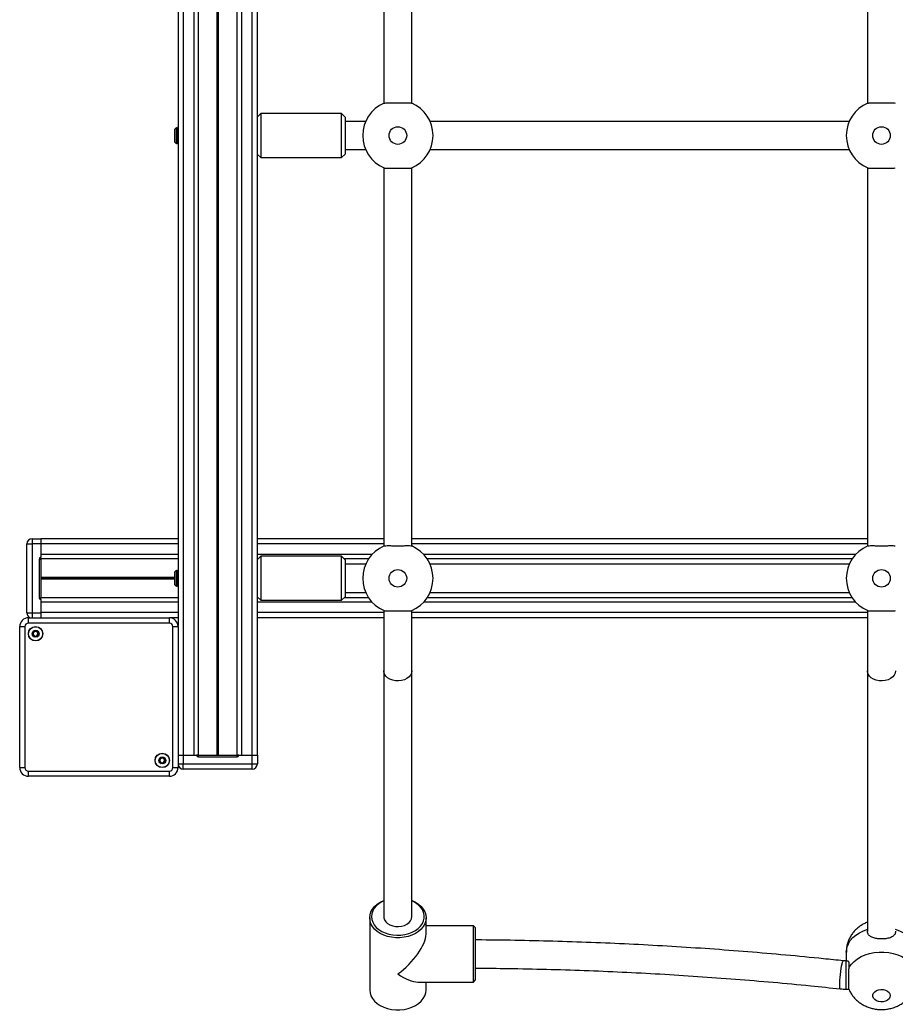
# Model space of a CAD drawing. Units: millimetres. Extents: x 406 to 4386, y 395 to 8496.
# Drawn here: x 1906 to 2404, y 2637 to 3197 of the extents above; entities that cross this region are included whole.
import ezdxf

# ---------------------------------------------------------------- set-up
doc = ezdxf.new("R2010")
doc.units = ezdxf.units.MM
doc.header["$LTSCALE"] = 100

msp = doc.modelspace()

# ---------------------------------------------------------------- linework, layer by layer
at = {"color": 7, "linetype": 'Continuous', "lineweight": 25}
for p, q in [((1998.85, 3734.52), (1998.85, 2778.52)), ((2004.85, 3734.52), (2004.85, 2778.52)), ((2007.34, 3734.52), (2007.34, 2778.52)), ((2017.95, 3734.52), (2017.95, 2778.52)), ((2018.08, 3734.52), (2018.08, 2778.52)), ((2018.22, 3734.52), (2018.22, 2778.52)), ((2018.48, 3734.52), (2018.48, 2778.52)), ((2018.62, 3734.52), (2018.62, 2778.52)), ((2018.75, 3734.52), (2018.75, 2778.52)), ((2029.36, 3734.52), (2029.36, 2778.52)), ((2031.85, 3734.52), (2031.85, 2778.52)), ((2037.85, 3734.52), (2037.85, 2778.52)), ((2040.85, 3734.52), (2040.85, 2778.52)), ((1995.85, 3660.77), (1995.85, 2852.28)), ((2112.85, 3364.02), (2112.85, 3149.02)), ((2128.85, 3149.02), (2128.85, 3364.02)), ((2387.85, 3364.02), (2387.85, 3149.02)), ((2042.85, 3143.19), (2040.85, 3141.19)), ((2088.85, 3143.19), (2042.85, 3143.19)), ((2042.85, 3143.19), (2042.85, 3118.19)), ((2090.85, 3141.19), (2088.85, 3143.19)), ((2088.85, 3118.19), (2088.85, 3143.19)), ((2090.85, 3141.19), (2090.85, 3120.19)), ((1995.01, 3135.35), (1993.85, 3134.19)), ((1993.85, 3134.19), (1993.85, 3127.19)), ((1995.35, 3134.86), (1995.01, 3135.35)), ((1995.01, 3126.03), (1995.01, 3135.35)), ((1995.85, 3135.57), (1995.35, 3134.86)), ((1995.35, 3134.86), (1995.35, 3126.52)), ((2102.52, 3138.69), (2090.85, 3138.69)), ((2377.52, 3138.69), (2139.18, 3138.69)), ((1993.85, 3127.19), (1995.01, 3126.03)), ((1995.01, 3126.03), (1995.35, 3126.52)), ((1995.35, 3126.52), (1995.85, 3125.8)), ((2040.85, 3120.19), (2042.85, 3118.19)), ((2042.85, 3118.19), (2088.85, 3118.19)), ((2088.85, 3118.19), (2090.85, 3120.19)), ((2090.85, 3122.69), (2102.52, 3122.69)), ((2139.18, 3122.69), (2377.52, 3122.69)), ((2112.85, 3112.36), (2112.85, 2897.35)), ((2128.85, 2897.35), (2128.85, 3112.36)), ((2387.85, 3112.36), (2387.85, 2897.35)), ((1912.85, 2901.52), (1912.85, 2898.52)), ((1912.85, 2901.52), (1917.85, 2901.52)), ((1917.85, 2901.52), (1917.85, 2898.52)), ((1995.85, 2901.52), (1917.85, 2901.52)), ((2112.85, 2901.52), (2040.85, 2901.52)), ((2387.85, 2901.52), (2128.85, 2901.52)), ((1909.85, 2898.52), (1912.85, 2898.52)), ((1909.85, 2859.42), (1909.85, 2898.52)), ((1917.85, 2898.52), (1912.85, 2898.52)), ((1912.85, 2898.52), (1912.85, 2859.42)), ((1917.85, 2898.52), (1917.85, 2890.97)), ((1917.85, 2898.52), (1917.85, 2892.52)), ((1916.85, 2889.97), (1916.85, 2867.97)), ((1916.85, 2889.97), (1917.85, 2889.97)), ((1917.85, 2889.97), (1917.85, 2890.97)), ((1995.85, 2890.03), (1917.85, 2890.03)), ((1917.85, 2889.97), (1917.85, 2867.97)), ((2042.85, 2891.52), (2040.85, 2889.52)), ((2041.36, 2890.03), (2040.85, 2890.03)), ((2088.85, 2891.52), (2042.85, 2891.52)), ((2042.85, 2891.52), (2042.85, 2866.52)), ((2090.85, 2889.52), (2088.85, 2891.52)), ((2088.85, 2866.52), (2088.85, 2891.52)), ((2104.15, 2890.03), (2090.34, 2890.03)), ((2090.85, 2889.52), (2090.85, 2868.52)), ((2379.15, 2890.03), (2137.55, 2890.03)), ((1995.01, 2883.68), (1993.85, 2882.52)), ((1993.85, 2882.52), (1993.85, 2875.52)), ((1995.35, 2883.19), (1995.01, 2883.68)), ((1995.01, 2874.36), (1995.01, 2883.68)), ((1995.85, 2883.91), (1995.35, 2883.19)), ((1995.35, 2883.19), (1995.35, 2874.85)), ((2102.52, 2887.02), (2090.85, 2887.02)), ((2377.52, 2887.02), (2139.18, 2887.02)), ((1993.85, 2875.52), (1995.01, 2874.36)), ((1995.01, 2874.36), (1995.35, 2874.85)), ((1995.35, 2874.85), (1995.85, 2874.14)), ((1916.85, 2867.97), (1917.85, 2867.97)), ((1995.85, 2868.01), (1917.85, 2868.01)), ((1917.85, 2866.97), (1917.85, 2867.97)), ((1917.85, 2866.97), (1917.85, 2859.42)), ((1917.85, 2865.52), (1917.85, 2859.52)), ((2040.85, 2868.52), (2042.85, 2866.52)), ((2041.36, 2868.01), (2040.85, 2868.01)), ((2042.85, 2866.52), (2088.85, 2866.52)), ((2088.85, 2866.52), (2090.85, 2868.52)), ((2104.15, 2868.01), (2090.34, 2868.01)), ((2090.85, 2871.02), (2102.52, 2871.02)), ((2379.15, 2868.01), (2137.55, 2868.01)), ((2139.18, 2871.02), (2377.52, 2871.02)), ((2112.85, 2860.65), (2112.85, 2826.4)), ((2128.85, 2826.4), (2128.85, 2860.61)), ((2387.85, 2860.65), (2387.85, 2826.4)), ((1909.85, 2859.42), (1912.85, 2859.42)), ((1910.8, 2853.57), (1910.8, 2856.57)), ((1910.8, 2856.57), (1990.9, 2856.57)), ((1912.85, 2859.42), (1917.85, 2859.42)), ((1917.85, 2859.42), (1917.85, 2856.57)), ((1990.9, 2853.57), (1990.9, 2856.57)), ((1995.85, 2856.52), (1991.61, 2856.52)), ((2112.85, 2856.52), (2040.85, 2856.52)), ((2387.85, 2856.52), (2128.85, 2856.52)), ((1905.8, 2851.57), (1908.8, 2851.57)), ((1905.8, 2771.47), (1905.8, 2851.57)), ((1908.8, 2851.57), (1908.8, 2771.47)), ((1990.9, 2853.57), (1910.8, 2853.57)), ((1992.9, 2771.47), (1992.9, 2851.57)), ((1992.9, 2851.57), (1995.9, 2851.57)), ((1995.9, 2851.57), (1995.9, 2771.47)), ((2112.85, 2826.4), (2112.85, 2686.72)), ((2128.85, 2686.72), (2128.85, 2826.4)), ((2387.85, 2826.4), (2387.85, 2678.31)), ((1995.9, 2778.52), (1998.85, 2778.52)), ((1998.85, 2778.52), (1998.85, 2773.52)), ((1998.85, 2778.52), (2006.4, 2778.52)), ((1998.85, 2778.52), (2004.85, 2778.52)), ((2007.4, 2778.52), (2006.4, 2778.52)), ((2007.4, 2777.52), (2007.4, 2778.52)), ((2007.4, 2778.52), (2029.4, 2778.52)), ((2007.4, 2777.52), (2029.4, 2777.52)), ((2029.4, 2777.52), (2029.4, 2778.52)), ((2030.4, 2778.52), (2029.4, 2778.52)), ((2030.4, 2778.52), (2037.95, 2778.52)), ((2031.85, 2778.52), (2037.85, 2778.52)), ((2037.95, 2773.52), (2037.95, 2778.52)), ((2037.95, 2778.52), (2040.95, 2778.52)), ((2040.95, 2778.52), (2040.95, 2773.52)), ((1905.8, 2771.47), (1908.8, 2771.47)), ((1992.9, 2771.47), (1995.9, 2771.47)), ((1998.85, 2773.52), (2037.95, 2773.52)), ((1998.85, 2770.52), (1998.85, 2773.52)), ((2037.95, 2770.52), (1998.85, 2770.52)), ((2037.95, 2773.52), (2040.95, 2773.52)), ((2037.95, 2770.52), (2037.95, 2773.52)), ((1910.8, 2769.47), (1990.9, 2769.47)), ((1910.8, 2766.47), (1910.8, 2769.47)), ((1990.9, 2766.47), (1910.8, 2766.47)), ((1990.9, 2766.47), (1990.9, 2769.47)), ((2104.85, 2686.02), (2104.85, 2645)), ((2136.85, 2676.82), (2136.85, 2686.02)), ((2163.85, 2681.51), (2136.85, 2681.51)), ((2164.85, 2680.51), (2163.85, 2681.51)), ((2163.85, 2649.51), (2163.85, 2681.51)), ((2164.85, 2680.51), (2164.85, 2650.51)), ((2375.85, 2666.57), (2375.85, 2661.49)), ((2376.67, 2661.49), (2375.85, 2661.49)), ((2132.16, 2649.51), (2163.85, 2649.51)), ((2136.85, 2645), (2136.85, 2649.51)), ((2163.85, 2649.51), (2164.85, 2650.51)), ((2375.85, 2645.49), (2377.28, 2645.49))]:
    msp.add_line(p, q, dxfattribs=at)
at = {"color": 8, "linetype": 'Continuous', "lineweight": 25}
for p, q in [((1995.85, 2898.52), (1917.85, 2898.52)), ((2112.85, 2898.52), (2040.85, 2898.52)), ((2387.85, 2898.52), (2128.85, 2898.52)), ((1995.85, 2892.52), (1917.85, 2892.52)), ((2106.09, 2892.52), (2040.85, 2892.52)), ((2381.09, 2892.52), (2135.61, 2892.52)), ((1993.85, 2879.42), (1917.85, 2879.42)), ((1993.85, 2879.29), (1917.85, 2879.29)), ((1993.85, 2879.15), (1917.85, 2879.15)), ((1993.85, 2878.89), (1917.85, 2878.89)), ((1993.85, 2878.75), (1917.85, 2878.75)), ((1993.85, 2878.62), (1917.85, 2878.62)), ((1995.85, 2865.52), (1917.85, 2865.52)), ((2106.09, 2865.52), (2040.85, 2865.52)), ((2381.09, 2865.52), (2135.61, 2865.52)), ((1912.85, 2859.42), (1912.85, 2856.57)), ((1995.85, 2859.52), (1917.85, 2859.52)), ((2112.85, 2859.52), (2040.85, 2859.52)), ((2387.85, 2859.52), (2128.85, 2859.52)), ((1995.9, 2773.52), (1998.85, 2773.52)), ((2375.85, 2645.49), (2375.85, 2661.49))]:
    msp.add_line(p, q, dxfattribs=at)
at = {"color": 8, "linetype": 'Continuous', "lineweight": 25, "flags": 128}
for points in [[(2128.85, 2826.4), (2128.66, 2825.18), (2128.11, 2824.03), (2127.22, 2822.98), (2126.03, 2822.09), (2124.6, 2821.4), (2122.99, 2820.95), (2121.28, 2820.75), (2119.56, 2820.82), (2117.89, 2821.15), (2116.36, 2821.72), (2115.04, 2822.51), (2114, 2823.48), (2113.27, 2824.59), (2112.9, 2825.79), (2112.85, 2826.4)], [(2403.85, 2826.4), (2403.66, 2825.18), (2403.11, 2824.03), (2402.22, 2822.98), (2401.03, 2822.09), (2399.6, 2821.4), (2397.99, 2820.95), (2396.28, 2820.75), (2394.56, 2820.82), (2392.89, 2821.15), (2391.36, 2821.72), (2390.04, 2822.51), (2389, 2823.48), (2388.27, 2824.59), (2387.9, 2825.79), (2387.85, 2826.4)], [(2375.85, 2666.57), (2375.9, 2667.54), (2376.27, 2669.46), (2377.02, 2671.33), (2378.12, 2673.11), (2379.55, 2674.76), (2381.29, 2676.26), (2383.3, 2677.58), (2385.55, 2678.69), (2387.99, 2679.58)], [(2403.71, 2679.58), (2406.15, 2678.69), (2408.4, 2677.58), (2410.41, 2676.26), (2412.15, 2674.76), (2413.59, 2673.11), (2414.68, 2671.33), (2415.43, 2669.46), (2415.8, 2667.54), (2415.85, 2666.57)], [(2372.44, 2645.67), (2372.38, 2645.7), (2372.23, 2646.03), (2372.14, 2646.72), (2372.1, 2647.74), (2372.11, 2649.02), (2372.18, 2650.52), (2372.3, 2652.17), (2372.47, 2653.89), (2372.68, 2655.59), (2372.91, 2657.2), (2373.17, 2658.64), (2373.43, 2659.85), (2373.68, 2660.77), (2373.92, 2661.36), (2374.12, 2661.58), (2374.15, 2661.58)]]:
    msp.add_lwpolyline(points, dxfattribs=at)
at = {"color": 7, "linetype": 'Continuous', "lineweight": 25, "flags": 128}
for points in [[(2104.85, 2686.02), (2105.03, 2687.7), (2105.56, 2689.35), (2106.44, 2690.93), (2107.63, 2692.39), (2109.12, 2693.71), (2110.87, 2694.86), (2112.85, 2695.81)], [(2128.85, 2695.81), (2130.83, 2694.86), (2132.58, 2693.71), (2134.07, 2692.39), (2135.27, 2690.93), (2136.14, 2689.35), (2136.67, 2687.7), (2136.85, 2686.02), (2136.67, 2684.33), (2136.14, 2682.68), (2135.27, 2681.11), (2134.07, 2679.64), (2132.58, 2678.32), (2130.83, 2677.17), (2128.85, 2676.22), (2126.7, 2675.48), (2124.41, 2674.99), (2122.05, 2674.73), (2119.65, 2674.73), (2117.29, 2674.99), (2115.01, 2675.48), (2112.85, 2676.22), (2110.87, 2677.17), (2109.12, 2678.32), (2107.63, 2679.64), (2106.44, 2681.11), (2105.56, 2682.68), (2105.03, 2684.33), (2104.85, 2686.02)], [(2105.85, 2686.72), (2106.03, 2685.1), (2106.55, 2683.52), (2107.41, 2682.02), (2108.58, 2680.62), (2110.04, 2679.37), (2111.76, 2678.29), (2113.68, 2677.41), (2115.78, 2676.74), (2117.99, 2676.31), (2120.28, 2676.12), (2122.57, 2676.19), (2124.83, 2676.5), (2126.99, 2677.04), (2129, 2677.82), (2130.83, 2678.8), (2132.42, 2679.97), (2133.74, 2681.3), (2134.76, 2682.76), (2135.46, 2684.31), (2135.81, 2685.91), (2135.81, 2687.54), (2135.46, 2689.14), (2134.76, 2690.69), (2133.74, 2692.14), (2132.42, 2693.47), (2130.83, 2694.64), (2129, 2695.63), (2128.85, 2695.7)], [(2112.85, 2695.7), (2111.76, 2695.16), (2110.04, 2694.08), (2108.58, 2692.83), (2107.41, 2691.43), (2106.55, 2689.92), (2106.03, 2688.34), (2105.85, 2686.72)], [(2112.85, 2686.72), (2112.9, 2686.11), (2113.27, 2684.92), (2114, 2683.81), (2115.04, 2682.83), (2116.36, 2682.04), (2117.89, 2681.47), (2119.56, 2681.14), (2121.28, 2681.07), (2122.99, 2681.27), (2124.6, 2681.73), (2126.03, 2682.41), (2127.22, 2683.3), (2128.11, 2684.35), (2128.66, 2685.51), (2128.85, 2686.72), (2128.85, 2686.72)], [(2377.46, 2657.99), (2378.71, 2659.71), (2380.28, 2661.3), (2382.14, 2662.73), (2384.27, 2663.96), (2386.61, 2664.97), (2389.12, 2665.75), (2391.76, 2666.27), (2394.48, 2666.54), (2397.22, 2666.54), (2399.94, 2666.27), (2402.58, 2665.75), (2405.1, 2664.97), (2407.44, 2663.96), (2409.56, 2662.73), (2411.42, 2661.3), (2412.99, 2659.71), (2414.24, 2657.99)], [(2104.85, 2645), (2105.03, 2643.32), (2105.56, 2641.67), (2106.44, 2640.1), (2107.63, 2638.63), (2109.12, 2637.31), (2110.87, 2636.16), (2112.85, 2635.21), (2115.01, 2634.47), (2117.29, 2633.97), (2119.65, 2633.72), (2122.05, 2633.72), (2124.41, 2633.97), (2126.7, 2634.47), (2128.85, 2635.21), (2130.83, 2636.16), (2132.58, 2637.31), (2134.07, 2638.63), (2135.27, 2640.1), (2136.14, 2641.67), (2136.67, 2643.32), (2136.85, 2645), (2136.85, 2645)], [(2400.85, 2641.82), (2400.67, 2640.87), (2400.12, 2639.99), (2399.26, 2639.24), (2398.15, 2638.68), (2396.87, 2638.36), (2395.51, 2638.29), (2394.18, 2638.49), (2392.97, 2638.93), (2391.97, 2639.59), (2391.26, 2640.41), (2390.9, 2641.34), (2390.9, 2642.3), (2391.26, 2643.23), (2391.97, 2644.05), (2392.97, 2644.71), (2394.18, 2645.15), (2395.51, 2645.35), (2396.87, 2645.28), (2398.15, 2644.96), (2399.26, 2644.41), (2400.12, 2643.66), (2400.67, 2642.78), (2400.85, 2641.82)]]:
    msp.add_lwpolyline(points, dxfattribs=at)
at = {"color": 7, "linetype": 'Continuous', "lineweight": 25}
for centre, radius in [((2120.85, 3130.69), 5), ((2395.85, 3130.69), 5), ((2120.85, 2879.02), 5), ((2395.85, 2879.02), 5), ((1914.85, 2847.53), 4.1), ((1914.85, 2847.53), 4), ((1914.85, 2847.53), 1.97), ((1986.86, 2775.52), 4.1), ((1986.86, 2775.52), 4), ((1986.86, 2775.52), 1.97)]:
    msp.add_circle(centre, radius, dxfattribs=at)
for centre, radius, start, end in [((2120.85, 3130.69), 20, 113.1354, 246.8646), ((2120.85, 3130.69), 20, 293.1354, 66.8646), ((2395.85, 3130.69), 20, 113.1354, 246.8646), ((1912.85, 2898.52), 3, 90, 180), ((2120.85, 2879.02), 20, 113.1354, 246.8646), ((2120.85, 2879.02), 20, 293.1354, 66.8646), ((2395.85, 2879.02), 20, 113.1354, 246.8646), ((1917.85, 2889.97), 1, 90, 180), ((1917.85, 2867.97), 1, 180, 270), ((1910.8, 2851.57), 5, 90, 180), ((1912.85, 2859.42), 3, 180, 251.8051), ((1990.9, 2851.57), 5, 0, 90), ((1910.8, 2851.57), 2, 90, 180), ((1914.85, 2847.53), 1.32, 90, 150), ((1914.85, 2847.53), 1.32, 30, 90), ((1990.9, 2851.57), 2, 0, 90), ((1914.85, 2847.53), 1.32, 150, 210), ((1914.85, 2847.53), 1.32, 210, 270), ((1914.85, 2847.53), 1.32, 270, 330), ((1914.85, 2847.53), 1.32, 330, 30), ((1986.86, 2775.52), 1.32, 150, 210), ((1986.86, 2775.52), 1.32, 90, 150), ((1986.86, 2775.52), 1.32, 30, 90), ((1986.86, 2775.52), 1.32, 330, 30), ((2007.4, 2778.52), 1, 180, 270), ((2029.4, 2778.52), 1, 270, 0), ((1910.8, 2771.47), 5, 180, 270), ((1910.8, 2771.47), 2, 180, 270), ((1986.86, 2775.52), 1.32, 210, 270), ((1986.86, 2775.52), 1.32, 270, 330), ((1990.9, 2771.47), 2, 270, 0), ((1990.9, 2771.47), 5, 270, 0), ((1998.85, 2773.52), 3, 190.4753, 270), ((2037.95, 2773.52), 3, 270, 0)]:
    msp.add_arc(centre, radius, start, end, dxfattribs=at)
for major_axis, start_param in [((14.78, 14.78), 4.31969), ((14.78, -14.78), 5.105088)]:
    msp.add_ellipse((2120.85, 2665.51), major_axis=major_axis, ratio=0.414214, start_param=start_param, end_param=5.890486, dxfattribs=at)
for points, knots in [([(2112.99, 3149.08), (2113.24, 3149.14), (2113.75, 3149.25), (2115.53, 3149.27), (2117.85, 3149.23), (2120.53, 3149.2), (2123.24, 3149.22), (2125.68, 3149.26), (2127.58, 3149.26), (2128.44, 3149.18), (2128.67, 3149.09), (2128.71, 3149.08)], [0, 0, 0, 0, 0.121119, 0.242241, 0.363601, 0.485524, 0.607442, 0.729315, 0.851298, 0.972846, 1, 1, 1, 1]), ([(2387.99, 3149.08), (2388.24, 3149.14), (2388.75, 3149.25), (2390.53, 3149.27), (2392.85, 3149.23), (2395.53, 3149.2), (2398.24, 3149.22), (2400.68, 3149.26), (2402.58, 3149.26), (2403.44, 3149.18), (2403.67, 3149.09), (2403.71, 3149.08)], [0, 0, 0, 0, 0.1211199, 0.2422426, 0.3636012, 0.4855237, 0.6074405, 0.729316, 0.8512977, 0.972846, 1, 1, 1, 1]), ([(2112.99, 3112.3), (2113.24, 3112.24), (2113.75, 3112.12), (2115.53, 3112.11), (2117.85, 3112.15), (2120.53, 3112.18), (2123.24, 3112.16), (2125.68, 3112.11), (2127.58, 3112.12), (2128.44, 3112.2), (2128.67, 3112.28), (2128.71, 3112.3)], [0, 0, 0, 0, 0.121119, 0.242241, 0.363601, 0.485524, 0.607442, 0.729315, 0.851298, 0.972846, 1, 1, 1, 1]), ([(2387.99, 3112.3), (2388.24, 3112.24), (2388.75, 3112.12), (2390.53, 3112.11), (2392.85, 3112.15), (2395.53, 3112.18), (2398.24, 3112.16), (2400.68, 3112.11), (2402.58, 3112.12), (2403.44, 3112.2), (2403.67, 3112.28), (2403.71, 3112.3)], [0, 0, 0, 0, 0.1211199, 0.2422426, 0.3636012, 0.4855237, 0.6074405, 0.729316, 0.8512977, 0.972846, 1, 1, 1, 1]), ([(2112.99, 2897.41), (2113.24, 2897.47), (2113.75, 2897.59), (2115.53, 2897.6), (2117.85, 2897.56), (2120.53, 2897.53), (2123.24, 2897.55), (2125.68, 2897.59), (2127.58, 2897.59), (2128.44, 2897.51), (2128.67, 2897.43), (2128.71, 2897.41)], [0, 0, 0, 0, 0.121119, 0.242241, 0.363601, 0.485524, 0.607442, 0.729315, 0.851298, 0.972846, 1, 1, 1, 1]), ([(2387.99, 2897.41), (2388.24, 2897.47), (2388.75, 2897.59), (2390.53, 2897.6), (2392.85, 2897.56), (2395.53, 2897.53), (2398.24, 2897.55), (2400.68, 2897.59), (2402.58, 2897.59), (2403.44, 2897.51), (2403.67, 2897.43), (2403.71, 2897.41)], [0, 0, 0, 0, 0.1211199, 0.2422426, 0.3636012, 0.4855237, 0.6074405, 0.729316, 0.8512977, 0.972846, 1, 1, 1, 1]), ([(2112.99, 2860.63), (2113.24, 2860.57), (2113.75, 2860.46), (2115.53, 2860.44), (2117.85, 2860.48), (2120.53, 2860.51), (2123.24, 2860.49), (2125.68, 2860.45), (2127.58, 2860.45), (2128.44, 2860.53), (2128.67, 2860.61), (2128.71, 2860.63)], [0, 0, 0, 0, 0.121119, 0.242241, 0.363601, 0.485524, 0.607442, 0.729315, 0.851298, 0.972846, 1, 1, 1, 1]), ([(2387.99, 2860.63), (2388.24, 2860.57), (2388.75, 2860.46), (2390.53, 2860.44), (2392.85, 2860.48), (2395.53, 2860.51), (2398.24, 2860.49), (2400.68, 2860.45), (2402.58, 2860.45), (2403.44, 2860.53), (2403.67, 2860.61), (2403.71, 2860.63)], [0, 0, 0, 0, 0.1211199, 0.2422426, 0.3636012, 0.4855237, 0.6074405, 0.729316, 0.8512977, 0.972846, 1, 1, 1, 1]), ([(1913.86, 2849.24), (1913.85, 2849.23), (1913.84, 2849.23), (1913.83, 2849.21), (1913.82, 2849.18), (1913.81, 2849.12), (1913.81, 2848.96), (1913.82, 2848.69), (1913.8, 2848.33), (1913.56, 2847.95), (1913.22, 2847.77), (1912.98, 2847.65), (1912.9, 2847.58), (1912.87, 2847.55), (1912.87, 2847.53), (1912.87, 2847.53)], [0, 0, 0, 0, 0.006239, 0.017774, 0.03168, 0.04835, 0.098414, 0.252501, 0.425577, 0.593977, 0.846918, 0.943858, 0.98001, 0.990646, 1, 1, 1, 1]), ([(1915.83, 2849.24), (1915.83, 2849.24), (1915.81, 2849.25), (1915.76, 2849.24), (1915.59, 2849.16), (1915.31, 2848.96), (1914.85, 2848.78), (1914.38, 2848.96), (1914.1, 2849.16), (1913.93, 2849.24), (1913.88, 2849.25), (1913.87, 2849.24), (1913.86, 2849.24)], [0, 0, 0, 0, 0.011118, 0.024212, 0.071272, 0.271788, 0.5, 0.728212, 0.928728, 0.975788, 0.988882, 1, 1, 1, 1]), ([(1916.82, 2847.53), (1916.82, 2847.53), (1916.82, 2847.55), (1916.79, 2847.59), (1916.71, 2847.65), (1916.47, 2847.77), (1916.13, 2847.95), (1915.89, 2848.33), (1915.87, 2848.69), (1915.88, 2848.97), (1915.88, 2849.14), (1915.86, 2849.2), (1915.85, 2849.23), (1915.84, 2849.23), (1915.83, 2849.24)], [0, 0, 0, 0, 0.01205, 0.026518, 0.056166, 0.153112, 0.40607, 0.574481, 0.747569, 0.901666, 0.962711, 0.979967, 0.993761, 1, 1, 1, 1]), ([(1912.87, 2847.53), (1912.87, 2847.52), (1912.88, 2847.5), (1912.9, 2847.47), (1912.98, 2847.4), (1913.22, 2847.28), (1913.56, 2847.1), (1913.8, 2846.72), (1913.82, 2846.36), (1913.81, 2846.08), (1913.81, 2845.91), (1913.83, 2845.85), (1913.84, 2845.83), (1913.85, 2845.82), (1913.86, 2845.82)], [0, 0, 0, 0, 0.01205, 0.0264954, 0.0561611, 0.1530929, 0.406051, 0.5744853, 0.7475727, 0.9016699, 0.9627142, 0.9799434, 0.9937608, 1, 1, 1, 1]), ([(1913.86, 2845.82), (1913.87, 2845.81), (1913.88, 2845.81), (1913.93, 2845.81), (1914.1, 2845.89), (1914.38, 2846.09), (1914.85, 2846.27), (1915.31, 2846.09), (1915.59, 2845.89), (1915.76, 2845.81), (1915.81, 2845.81), (1915.83, 2845.81), (1915.83, 2845.82)], [0, 0, 0, 0, 0.011118, 0.024212, 0.071272, 0.271788, 0.5, 0.728212, 0.928728, 0.975788, 0.988882, 1, 1, 1, 1]), ([(1915.83, 2845.82), (1915.84, 2845.82), (1915.85, 2845.83), (1915.86, 2845.85), (1915.87, 2845.87), (1915.88, 2845.93), (1915.88, 2846.09), (1915.87, 2846.36), (1915.89, 2846.72), (1916.13, 2847.1), (1916.47, 2847.28), (1916.71, 2847.41), (1916.8, 2847.47), (1916.82, 2847.5), (1916.82, 2847.52), (1916.82, 2847.53)], [0, 0, 0, 0, 0.006239, 0.017774, 0.03168, 0.048377, 0.098413, 0.2525, 0.425575, 0.593998, 0.846938, 0.943864, 0.980034, 0.990646, 1, 1, 1, 1]), ([(1985.87, 2777.23), (1985.86, 2777.22), (1985.85, 2777.22), (1985.84, 2777.2), (1985.83, 2777.17), (1985.82, 2777.11), (1985.82, 2776.95), (1985.83, 2776.68), (1985.81, 2776.32), (1985.57, 2775.94), (1985.23, 2775.76), (1984.99, 2775.64), (1984.91, 2775.57), (1984.88, 2775.54), (1984.88, 2775.52), (1984.88, 2775.52)], [0, 0, 0, 0, 0.006237, 0.017798, 0.031703, 0.048346, 0.098384, 0.2525, 0.425578, 0.593979, 0.846925, 0.943863, 0.980033, 0.990646, 1, 1, 1, 1]), ([(1987.84, 2777.23), (1987.84, 2777.23), (1987.82, 2777.24), (1987.77, 2777.23), (1987.6, 2777.15), (1987.32, 2776.95), (1986.86, 2776.77), (1986.39, 2776.95), (1986.11, 2777.15), (1985.94, 2777.23), (1985.89, 2777.24), (1985.88, 2777.23), (1985.87, 2777.23)], [0, 0, 0, 0, 0.011128, 0.024224, 0.071282, 0.271796, 0.5, 0.728211, 0.928725, 0.975783, 0.988872, 1, 1, 1, 1]), ([(1988.83, 2775.52), (1988.83, 2775.52), (1988.83, 2775.54), (1988.8, 2775.58), (1988.72, 2775.64), (1988.48, 2775.76), (1988.14, 2775.94), (1987.9, 2776.32), (1987.88, 2776.68), (1987.89, 2776.96), (1987.89, 2777.13), (1987.87, 2777.19), (1987.86, 2777.22), (1987.85, 2777.22), (1987.84, 2777.23)], [0, 0, 0, 0, 0.0120245, 0.0264908, 0.0561542, 0.1531056, 0.4060624, 0.5744779, 0.7475667, 0.9016934, 0.9627109, 0.9799667, 0.9937621, 1, 1, 1, 1]), ([(1984.88, 2775.52), (1984.88, 2775.51), (1984.89, 2775.49), (1984.91, 2775.46), (1984.99, 2775.39), (1985.23, 2775.27), (1985.57, 2775.09), (1985.81, 2774.71), (1985.83, 2774.35), (1985.82, 2774.07), (1985.82, 2773.9), (1985.84, 2773.84), (1985.85, 2773.82), (1985.86, 2773.81), (1985.87, 2773.81)], [0, 0, 0, 0, 0.012076, 0.026501, 0.056165, 0.153109, 0.40607, 0.57448, 0.747569, 0.901694, 0.962711, 0.979967, 0.993762, 1, 1, 1, 1]), ([(1985.87, 2773.81), (1985.88, 2773.8), (1985.89, 2773.8), (1985.94, 2773.8), (1986.11, 2773.88), (1986.39, 2774.08), (1986.86, 2774.26), (1987.32, 2774.08), (1987.6, 2773.88), (1987.77, 2773.8), (1987.82, 2773.8), (1987.84, 2773.8), (1987.84, 2773.81)], [0, 0, 0, 0, 0.011128, 0.024217, 0.071275, 0.271789, 0.5, 0.728204, 0.928718, 0.975776, 0.988872, 1, 1, 1, 1]), ([(1987.84, 2773.81), (1987.85, 2773.81), (1987.86, 2773.82), (1987.87, 2773.84), (1987.88, 2773.86), (1987.89, 2773.92), (1987.89, 2774.08), (1987.88, 2774.35), (1987.9, 2774.71), (1988.14, 2775.09), (1988.48, 2775.27), (1988.72, 2775.4), (1988.81, 2775.46), (1988.83, 2775.49), (1988.83, 2775.51), (1988.83, 2775.52)], [0, 0, 0, 0, 0.006237, 0.017748, 0.031655, 0.048352, 0.098389, 0.252504, 0.425581, 0.593984, 0.846922, 0.943866, 0.980036, 0.990645, 1, 1, 1, 1]), ([(2387.85, 2683.58), (2387.17, 2683.29), (2385.76, 2682.68), (2383.79, 2681.47), (2381.96, 2680.03), (2380.33, 2678.4), (2378.93, 2676.6), (2377.77, 2674.66), (2376.84, 2672.53), (2376.19, 2670.25), (2375.86, 2668.22), (2375.88, 2666.99), (2375.89, 2666.57)], [0, 0, 0, 0, 0.100601, 0.206997, 0.312101, 0.415991, 0.518844, 0.620886, 0.72233, 0.833366, 0.94257, 1, 1, 1, 1]), ([(2403.76, 2678.5), (2403.78, 2678.26), (2403.86, 2677.41), (2403.18, 2676.23), (2401.76, 2675.08), (2399.61, 2674.32), (2397, 2673.97), (2394.33, 2674), (2391.9, 2674.38), (2389.83, 2675.13), (2388.4, 2676.36), (2387.79, 2677.58), (2387.88, 2678.36), (2387.9, 2678.48)], [0, 0, 0, 0, 0.039322, 0.138064, 0.239371, 0.348337, 0.457854, 0.560362, 0.659303, 0.762277, 0.871781, 0.98071, 1, 1, 1, 1]), ([(2374.15, 2661.58), (2370.38, 2661.98), (2359.47, 2663.13), (2341.37, 2664.88), (2319.84, 2666.73), (2298.27, 2668.36), (2276.68, 2669.77), (2255.05, 2670.96), (2233.41, 2671.92), (2211.75, 2672.67), (2190.07, 2673.17), (2174.44, 2673.42), (2166.03, 2673.45), (2164.85, 2673.45)], [0, 0, 0, 0, 0.054367, 0.157568, 0.26077, 0.363971, 0.467172, 0.570373, 0.673574, 0.776774, 0.879975, 0.983175, 1, 1, 1, 1]), ([(2375.85, 2661.49), (2375.58, 2661.49), (2375.01, 2661.5), (2374.45, 2661.55), (2374.15, 2661.58)], [0, 0, 0, 0, 0.474617, 1, 1, 1, 1]), ([(2377.46, 2657.99), (2377.49, 2658.64), (2377.56, 2659.95), (2377.24, 2661.08), (2376.87, 2661.6), (2376.69, 2661.46), (2376.67, 2661.45)], [0, 0, 0, 0, 0.319193, 0.638169, 0.965445, 1, 1, 1, 1]), ([(2164.85, 2657.45), (2171.15, 2657.4), (2184.64, 2657.28), (2205.3, 2656.83), (2226.85, 2656.16), (2248.37, 2655.26), (2269.88, 2654.15), (2291.36, 2652.8), (2312.81, 2651.24), (2334.22, 2649.45), (2354.1, 2647.6), (2366.83, 2646.26), (2372.44, 2645.67)], [0, 0, 0, 0, 0.0906773, 0.1941297, 0.2975819, 0.401034, 0.504486, 0.6079378, 0.7113893, 0.8148406, 0.9182916, 1, 1, 1, 1]), ([(2377.29, 2645.56), (2377.28, 2645.54), (2377.27, 2645.41), (2377.31, 2646.06), (2377.34, 2647.49), (2377.32, 2649.67), (2377.28, 2652.26), (2377.28, 2654.99), (2377.36, 2656.9), (2377.44, 2657.82), (2377.46, 2657.99)], [0, 0, 0, 0, 0.031337, 0.186474, 0.342333, 0.498182, 0.65398, 0.809913, 0.965287, 1, 1, 1, 1]), ([(2372.44, 2645.67), (2372.98, 2645.62), (2374.11, 2645.51), (2375.25, 2645.5), (2375.85, 2645.49)], [0, 0, 0, 0, 0.474695, 1, 1, 1, 1]), ([(2377.29, 2645.56), (2377.41, 2645.26), (2377.8, 2644.26), (2378.76, 2642.67), (2380.11, 2640.85), (2381.7, 2639.2), (2383.49, 2637.74), (2385.47, 2636.49), (2387.61, 2635.46), (2389.9, 2634.67), (2392.32, 2634.13), (2394.83, 2633.87), (2397.4, 2633.9), (2399.98, 2634.23), (2402.54, 2634.88), (2404.92, 2635.81), (2407.08, 2636.99), (2409, 2638.34), (2410.71, 2639.89), (2412.22, 2641.62), (2413.45, 2643.51), (2414.2, 2644.83), (2414.44, 2645.55), (2414.45, 2645.55)], [0, 0, 0, 0, 0.0209334, 0.0700147, 0.1190431, 0.1682457, 0.2178578, 0.2681016, 0.3191647, 0.3711516, 0.4240879, 0.4779383, 0.5326638, 0.5882533, 0.6446795, 0.7018105, 0.7528322, 0.8032522, 0.8530689, 0.9023489, 0.9511981, 0.9997195, 1, 1, 1, 1])]:
    msp.add_open_spline(points, degree=3, knots=knots, dxfattribs=at)

doc.saveas('drawing.dxf')
